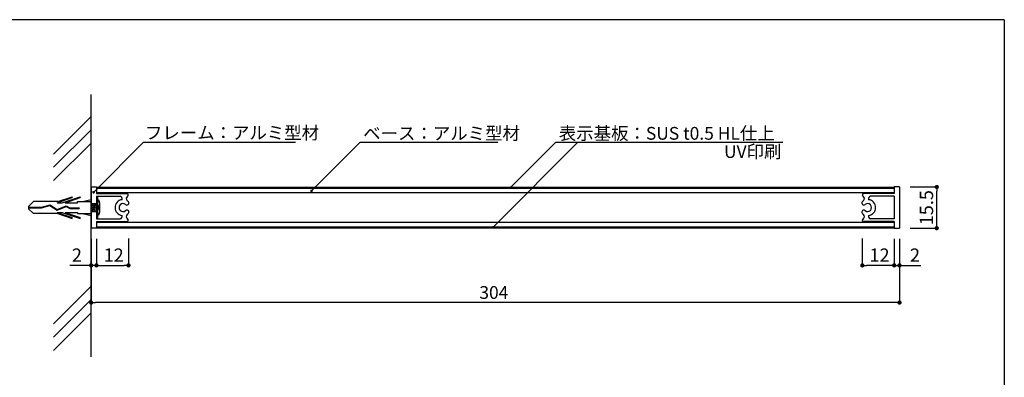
# Model space of a CAD drawing. Extents: x 290 to 570, y 1 to 193.
# Drawn here: x 385 to 570, y 126 to 193 of the extents above; entities that cross this region are included whole.
import ezdxf

# ---------------------------------------------------------------- set-up
doc = ezdxf.new("R2010")
doc.units = 0
doc.header["$MEASUREMENT"] = 0
doc.linetypes.add('HIDDEN', pattern=[0.375, 0.25, -0.125])
doc.layers.get('0').update_dxf_attribs({"linetype": 'CONTINUOUS'})
for name, color, linetype in [('DIM', 2, 'CONTINUOUS'), ('MC1', 7, 'CONTINUOUS'), ('MC2', 3, 'HIDDEN'), ('ビス類', 3, 'CONTINUOUS'), ('壁', 6, 'CONTINUOUS'), ('寸法', 2, 'CONTINUOUS'), ('本体１', 7, 'CONTINUOUS'), ('本体２', 11, 'CONTINUOUS'), ('枠横ライン', 9, 'CONTINUOUS'), ('注釈', 2, 'CONTINUOUS')]:
    doc.layers.add(name, color=color, linetype=linetype)
doc.styles.get("Standard").update_dxf_attribs({"font": 'txt.shx', "bigfont": 'extfont.shx'})
doc.styles.add('角ゴ', font='txt.shx', dxfattribs={"bigfont": 'extfont.shx'})

msp = doc.modelspace()

# ---------------------------------------------------------------- linework, layer by layer
at = {"color": 0, "linetype": 'ByBlock'}
for p, q in [((399.27, 160.98), (399.45, 161.15)), ((440.26, 161.25), (440.44, 161.43)), ((477.62, 161.82), (477.8, 162)), ((557.64, 161.4), (557.64, 161)), ((474.45, 154.42), (474.63, 154.6)), ((557.64, 154.45), (557.64, 154.85)), ((398.24, 147.05), (397.84, 147.05)), ((400.04, 147.05), (400.44, 147.05)), ((400.04, 147.05), (400.44, 147.05)), ((405.27, 147.05), (404.87, 147.05)), ((544.04, 147.05), (544.44, 147.05)), ((549.24, 147.05), (548.84, 147.05)), ((549.24, 147.05), (548.84, 147.05)), ((551.04, 147.05), (551.44, 147.05)), ((399.04, 140.05), (399.44, 140.05)), ((550.24, 140.05), (549.84, 140.05))]:
    msp.add_line(p, q, dxfattribs=at)
for points, const_width in [([(440.17, 161.16, 1), (440, 160.99, 1)], 0.25), ([(477.53, 161.73, 1), (477.35, 161.56, 1)], 0.25), ([(557.64, 161.6, 1), (557.64, 162, 1)], 0.4), ([(399.18, 160.89, 1), (399, 160.71, 1)], 0.25), ([(474.36, 154.33, 1), (474.19, 154.15, 1)], 0.25), ([(557.64, 154.25, 1), (557.64, 153.85, 1)], 0.4), ([(398.44, 147.05, 1), (398.84, 147.05, 1)], 0.4), ([(399.84, 147.05, 1), (399.44, 147.05, 1)], 0.4), ([(399.84, 147.05, 1), (399.44, 147.05, 1)], 0.4), ([(405.47, 147.05, 1), (405.87, 147.05, 1)], 0.4), ([(543.84, 147.05, 1), (543.44, 147.05, 1)], 0.4), ([(549.44, 147.05, 1), (549.84, 147.05, 1)], 0.4), ([(549.44, 147.05, 1), (549.84, 147.05, 1)], 0.4), ([(550.84, 147.05, 1), (550.44, 147.05, 1)], 0.4), ([(398.84, 140.05, 1), (398.44, 140.05, 1)], 0.4), ([(550.44, 140.05, 1), (550.84, 140.05, 1)], 0.4)]:
    msp.add_lwpolyline(points, format="xyb", close=True, dxfattribs=dict(at, const_width=const_width))
at = {"layer": 'DIM'}
msp.add_point((398.64, 145.94), dxfattribs=at)
msp.add_point((398.64, 145.94), dxfattribs=at)
at = {"layer": 'MC2', "color": 3, "linetype": 'Continuous'}
for p, q in [((392.25, 158.83), (395.08, 159.79)), ((392.35, 159.05), (395.08, 159.97)), ((393.2, 158.83), (396.58, 159.97)), ((393.75, 158.83), (396.58, 159.79)), ((395.08, 159.97), (395.08, 159.79)), ((396.58, 159.97), (396.58, 159.79)), ((397.01, 159.05), (398.64, 159.42)), ((399.92, 155.92), (399.92, 159.92)), ((386.89, 158.14), (387.81, 159.05)), ((386.89, 158.14), (386.89, 157.7)), ((386.89, 157.98), (389.3, 157.98)), ((386.89, 157.87), (389.31, 157.87)), ((386.89, 157.7), (387.81, 156.8)), ((392.35, 159.05), (387.81, 159.05)), ((389.3, 157.98), (390.91, 158.43)), ((389.31, 157.87), (390.89, 158.31)), ((390.89, 158.31), (392.23, 157.43)), ((390.91, 158.43), (392.24, 157.56)), ((392.23, 157.43), (393.95, 158.14)), ((392.24, 157.56), (393.95, 158.26)), ((392.24, 157.56), (393.95, 158.26)), ((392.25, 158.83), (393.2, 158.83)), ((393.75, 158.83), (396.08, 158.83)), ((393.95, 158.26), (394.65, 157.88)), ((393.95, 158.14), (394.62, 157.77)), ((394.62, 157.77), (396.37, 157.77)), ((394.65, 157.88), (396.37, 157.88)), ((396.08, 159.05), (398.64, 159.05)), ((396.08, 158.83), (396.08, 159.05)), ((396.37, 157.88), (396.37, 157.77)), ((398.64, 158.67), (399.64, 158.67)), ((398.74, 157.17), (398.64, 157.77)), ((398.99, 157.17), (398.74, 158.67)), ((399.24, 157.17), (398.99, 158.67)), ((399.49, 157.17), (399.24, 158.67)), ((399.64, 157.77), (399.49, 158.67)), ((392.35, 156.8), (387.81, 156.8)), ((392.25, 157.02), (395.08, 156.05)), ((392.25, 157.02), (393.2, 157.02)), ((392.35, 156.8), (395.08, 155.87)), ((393.2, 157.02), (396.58, 155.87)), ((393.75, 157.02), (396.08, 157.02)), ((393.75, 157.02), (396.58, 156.05)), ((395.08, 155.87), (395.08, 156.05)), ((396.08, 157.02), (396.08, 156.8)), ((396.08, 156.8), (398.64, 156.8)), ((396.58, 155.87), (396.58, 156.05)), ((397.01, 156.8), (398.64, 156.42)), ((398.64, 157.17), (399.64, 157.17)), ((399.64, 155.92), (399.92, 155.92))]:
    msp.add_line(p, q, dxfattribs=at)
at = {"layer": 'ビス類', "color": 3, "linetype": 'Continuous'}
for p, q in [((399.99, 158.17), (399.99, 157.67)), ((400.24, 158.82), (400.24, 157.02))]:
    msp.add_line(p, q, dxfattribs=at)
for centre, radius, start, end in [((399.64, 158.82), 0.6, 0, 90), ((399.99, 158.42), 0.25, 270, 0), ((399.99, 157.42), 0.25, 0, 90), ((399.64, 157.02), 0.6, 270, 0)]:
    msp.add_arc(centre, radius, start, end, dxfattribs=at)
at = {"layer": '壁'}
for p, q in [((398.64, 129.83), (398.64, 179.18)), ((398.64, 175.07), (391.57, 168)), ((398.64, 172.57), (391.57, 165.5)), ((398.64, 170.07), (391.57, 163)), ((398.64, 143.11), (391.57, 136.04)), ((398.64, 140.61), (391.57, 133.54)), ((398.64, 138.11), (391.57, 131.04))]:
    msp.add_line(p, q, dxfattribs=at)
at = {"layer": '寸法', "color": 2, "linetype": 'ByBlock'}
for p, q in [((552.64, 161.8), (557.64, 161.8)), ((557.64, 154.85), (557.64, 161)), ((552.64, 154.05), (557.64, 154.05)), ((398.64, 152.05), (398.64, 147.05)), ((399.64, 152.05), (399.64, 147.05)), ((399.64, 152.05), (399.64, 147.05)), ((405.67, 152.12), (405.67, 147.05)), ((397.84, 147.05), (394.66, 147.05)), ((399.64, 147.05), (398.64, 147.05)), ((400.44, 147.05), (401.24, 147.05)), ((400.44, 147.05), (404.87, 147.05))]:
    msp.add_line(p, q, dxfattribs=at)
at = {"layer": '寸法', "color": 2}
for p, q in [((543.64, 152.12), (543.64, 147.05)), ((549.64, 152.05), (549.64, 147.05)), ((549.64, 152.05), (549.64, 147.05)), ((550.64, 152.05), (550.64, 147.05)), ((548.84, 147.05), (544.44, 147.05)), ((548.84, 147.05), (548.04, 147.05)), ((549.64, 147.05), (550.64, 147.05)), ((551.44, 147.05), (554.63, 147.05))]:
    msp.add_line(p, q, dxfattribs=at)
at = {"layer": '本体１'}
for p, q in [((398.64, 161.8), (398.64, 154.05)), ((398.64, 161.8), (399.64, 161.8)), ((399.64, 161.8), (399.64, 160.55)), ((549.64, 161.8), (549.64, 160.55)), ((550.64, 161.8), (549.64, 161.8)), ((550.64, 161.8), (550.64, 154.05)), ((549.64, 160.67), (399.64, 160.67)), ((399.64, 160.55), (405.39, 160.55)), ((399.64, 160.05), (399.64, 155.8)), ((399.64, 160.05), (404.12, 160.05)), ((549.64, 160.55), (543.89, 160.55)), ((549.64, 160.05), (545.16, 160.05)), ((549.64, 160.05), (549.64, 155.8)), ((399.64, 155.8), (404.12, 155.8)), ((549.64, 155.8), (545.16, 155.8)), ((399.64, 154.05), (398.64, 154.05)), ((399.64, 155.3), (405.39, 155.3)), ((399.64, 155.3), (399.64, 154.05)), ((399.64, 155.17), (549.64, 155.17)), ((549.64, 155.3), (543.89, 155.3)), ((549.64, 155.3), (549.64, 154.05)), ((549.64, 154.05), (550.64, 154.05))]:
    msp.add_line(p, q, dxfattribs=at)
at = {"layer": '本体１', "color": 2}
for p, q in [((398.64, 152.05), (398.64, 140.05)), ((550.64, 152.05), (550.64, 140.05)), ((549.84, 140.05), (399.44, 140.05))]:
    msp.add_line(p, q, dxfattribs=at)
at = {"layer": '本体１'}
for centre, radius, start, end in [((404.64, 157.92), 1.5, 96.6532, 263.3468), ((403.99, 159.56), 0.505, 342.7849, 74.213), ((405.83, 159.6), 0.581, 126.1175, 221.0761), ((405.39, 160.3), 0.25, 291.4525, 90.0034), ((404.64, 157.92), 1.5, 45.9714, 60), ((544.64, 157.92), 1.5, 120, 134.0286), ((543.89, 160.3), 0.25, 89.9966, 248.5475), ((543.45, 159.6), 0.581, 318.9239, 53.8825), ((545.3, 159.56), 0.505, 105.787, 197.2151), ((544.64, 157.92), 1.5, 276.6532, 83.3468), ((404.64, 157.92), 0.75, 49.004, 310.996), ((405.37, 158.79), 0.381, 227.1915, 34.0026), ((405.37, 157.06), 0.381, 325.9974, 132.8085), ((543.92, 158.79), 0.381, 145.9974, 312.8085), ((543.92, 157.06), 0.381, 47.1915, 214.0026), ((544.64, 157.92), 0.75, 229.004, 130.996), ((403.99, 156.28), 0.505, 285.787, 17.2151), ((405.83, 156.24), 0.581, 138.9239, 233.8825), ((404.64, 157.92), 1.5, 300, 314.0286), ((405.39, 155.55), 0.25, 269.9966, 68.5475), ((544.64, 157.92), 1.5, 225.9714, 240), ((543.89, 155.55), 0.25, 111.4525, 270.0034), ((543.45, 156.24), 0.581, 306.1175, 41.0761), ((545.3, 156.28), 0.505, 162.7849, 254.213)]:
    msp.add_arc(centre, radius, start, end, dxfattribs=at)
at = {"layer": '本体２'}
for p, q in [((549.64, 161.72), (399.64, 161.72)), ((549.64, 161.52), (399.64, 161.52)), ((399.64, 154.32), (549.64, 154.32)), ((399.64, 154.12), (549.64, 154.12))]:
    msp.add_line(p, q, dxfattribs=at)
at = {"layer": '枠横ライン'}
for q in [(290.12, 193.27), (570.34, 1.45)]:
    msp.add_line((570.34, 193.27), q, dxfattribs=at)
at = {"layer": '注釈', "color": 2, "linetype": 'ByBlock'}
for p, q in [((399.45, 161.15), (408.5, 170.2)), ((408.5, 170.2), (412.1, 170.2)), ((440.44, 161.43), (449.22, 170.2)), ((449.22, 170.2), (452.82, 170.2)), ((474.63, 154.6), (490.18, 170.2)), ((477.8, 162), (486, 170.2)), ((486, 170.2), (489.6, 170.2)), ((490.18, 170.2), (493.78, 170.2))]:
    msp.add_line(p, q, dxfattribs=at)
at = {"layer": '注釈'}
for p, q in [((408.5, 170.2), (437.04, 170.2)), ((449.22, 170.2), (475.1, 170.2)), ((486, 170.2), (528.68, 170.2))]:
    msp.add_line(p, q, dxfattribs=at)

# ---------------------------------------------------------------- texts
at = {"layer": 'MC1', "color": 2, "linetype": 'Continuous'}
msp.add_text('UV印刷', height=2.4, dxfattribs=at).set_placement((517.64, 167.26))
at = {"layer": '寸法', "color": 2, "style": '角ゴ'}
msp.add_text('15.5', height=2.5, rotation=90, dxfattribs=at).set_placement((556.95, 154.59))
for s, p in [('2', (395.02, 147.73)), ('12', (400.99, 147.73)), ('12', (544.98, 147.73)), ('2', (552.6, 147.73))]:
    msp.add_text(s, height=2.5, dxfattribs=at).set_placement(p)
at = {"layer": '本体１', "color": 2, "style": '角ゴ'}
msp.add_text('304', height=2.4, dxfattribs=at).set_placement((471.64, 140.75))
at = {"layer": '注釈', "style": '角ゴ'}
for s, p in [('フレーム：アルミ型材', (408.76, 170.8)), ('ベース：アルミ型材', (449.8, 170.69)), ('表示基板：SUS t0.5 HL仕上', (486.58, 170.69))]:
    msp.add_text(s, height=2.4, dxfattribs=at).set_placement(p)

doc.saveas('drawing.dxf')
